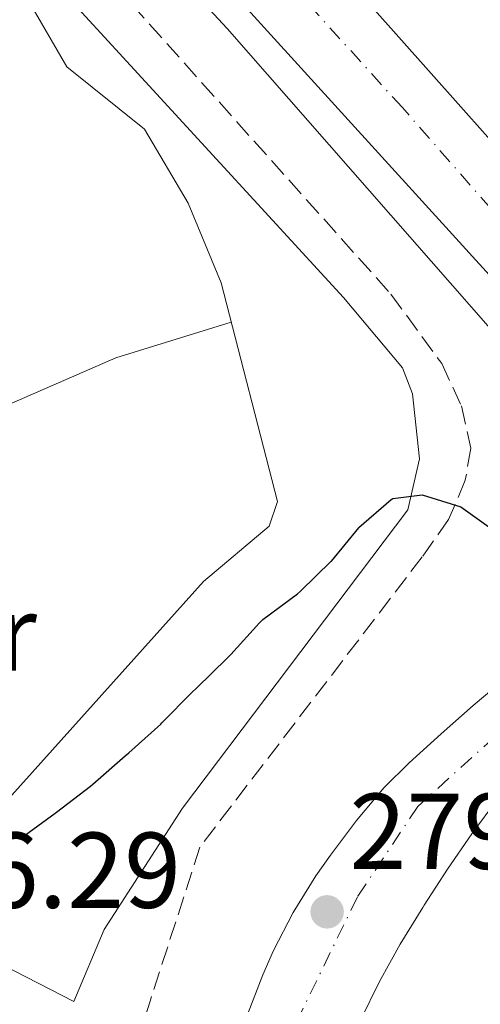
# Model space of a CAD drawing. Units: metres. Extents: x 615524 to 619012, y 4653042 to 4655410.
# Drawn here: x 616841 to 616884, y 4654299 to 4654390 of the extents above; entities that cross this region are included whole.
import ezdxf
from ezdxf.enums import TextEntityAlignment as Align

# ---------------------------------------------------------------- set-up
doc = ezdxf.new("R2010")
doc.units = ezdxf.units.M
doc.header["$MEASUREMENT"] = 0
doc.linetypes.add('DGN Style 3', pattern=[2.435890702152634, 1.739921930109024, -0.6959687720436097])
doc.linetypes.add('DGN Style 4', pattern=[2.7856150101045474, 1.391937544087219, -0.6959687720436097, 0.001739921930109024, -0.6959687720436097])
for name, color, linetype, lineweight in [('Autopista', 135, 'Continuous', 0), ('autovía', 7, 'DGN Style 4', 0), ('Camino', 7, 'DGN Style 3', 0), ('Carretera', 9, 'Continuous', 0), ('Cauce permanente', 151, 'Continuous', 13), ('Cota de punto acotado terreno', 7, 'Continuous', 0), ('Curva de nivel directora', 30, 'Continuous', 30), ('Eje de carretera', 7, 'DGN Style 4', 0), ('Etiqueta de uso rústico', 92, 'Continuous', 0), ('Línea blanca (vial)', 7, 'Continuous', 13), ('Línea de asfalto', 7, 'Continuous', 13), ('Línea de cambio de uso (parcela vista)', 92, 'Continuous', 0), ('Margen derecho', 7, 'Continuous', 0), ('Punto acotado terreno (símbolo)', 7, 'Continuous', 0)]:
    doc.layers.add(name, color=color, linetype=linetype, lineweight=lineweight)
doc.styles.add('Style-Arial', font='arial.ttf')

# ---------------------------------------------------------------- blocks, each defined once
blk = doc.blocks.new('5PATER')
at = {"layer": 'Cauce permanente', "linetype": 'Continuous', "lineweight": 0}
h = blk.add_hatch(color=51, dxfattribs=at)
edge = h.paths.add_edge_path()
edge.add_ellipse((0, 0), major_axis=(-0.1095731443231308, -0.1110710700762829), ratio=0.9994222409660317, start_angle=0, end_angle=360)

msp = doc.modelspace()

# ---------------------------------------------------------------- linework, layer by layer
at = {"layer": 'Autopista', "color": 135, "linetype": 'Continuous', "lineweight": 0}
msp.add_polyline3d([(616825.8099999994, 4654443.350000001, 274.2200000000012), (616857.5100000009, 4654410.050000002, 273.3800000000047), (616909.4800000011, 4654351.61, 273.2899999999936), (616902.6000000013, 4654345.890000001, 273.3899999999995), (616885.9600000003, 4654365.38, 273.5), (616856.8500000016, 4654397.399999999, 273.679999999993), (616822.4099999998, 4654434.770000001, 273.8999999999942)], dxfattribs=at)
at = {"layer": 'autovía', "color": 7, "linetype": 'DGN Style 4', "lineweight": 0}
msp.add_polyline3d([(616906.0399999984, 4654348.75, 273.3399999999966), (616876.9200000007, 4654382.000000001, 273.4700000000012), (616848.239999999, 4654413.630000001, 273.6100000000006), (616803.5100000007, 4654460.29, 274.229999999996), (616769.9499999996, 4654492.820000002, 275.0899999999966), (616738.7699999987, 4654520.739999998, 275.9400000000023), (616710.0599999978, 4654543.960000002, 276.4700000000013), (616675.589999999, 4654570.710000004, 277.300000000003), (616638.1499999977, 4654598.739999999, 277.6100000000007), (616605.1600000008, 4654622.81, 278.3899999999995), (616566.9200000013, 4654648.270000001, 279.3699999999953), (616523.2600000014, 4654675.149999999, 280.1999999999972), (616463.3999999989, 4654708.580000003, 281.1799999999931), (616414.6499999973, 4654733.670000004, 281.7799999999989), (616334.8099999989, 4654770.54, 282.0700000000069), (616265.5899999999, 4654800.989999999, 282.6300000000046), (616195.4400000009, 4654831.149999999, 282.9700000000012), (616129.4600000005, 4654859.489999999, 283.1999999999971), (616015.0100000004, 4654909.309999999, 283.0899999999966), (615915.3000000013, 4654952.289999999, 284.0200000000041), (615798.8000000013, 4655002.65, 284.0299999999988), (615692.5499999998, 4655049.030000002, 284.5099999999948), (615589.719999998, 4655093.760000003, 285.1999999999971), (615527.9100000008, 4655119.980000001, 285.9100000000035)], dxfattribs=at)
at = {"layer": 'Camino', "color": 7, "linetype": 'DGN Style 3', "lineweight": 0}
msp.add_polyline3d([(616468.2497456665, 4654697.530702963, 280.421199999997), (616481.9699999989, 4654690.489999999, 280.3300000000018), (616513.8400000002, 4654670.649999999, 280.2799999999988), (616557.6799999988, 4654642.63, 278.1000000000059), (616582.7799999999, 4654624.480000002, 276.449999999997), (616602.5799999969, 4654611.660000001, 276.1799999999931), (616681.6099999985, 4654555.02, 276.1699999999982), (616703.6000000003, 4654537.700000001, 275.679999999993), (616739.8900000007, 4654506.940000002, 275.0099999999948), (616791.6799999999, 4654458.810000001, 274.5399999999935), (616875.859999999, 4654364.63, 274.6399999999995), (616880.5799999975, 4654358.170000004, 274.8099999999978), (616882.4100000004, 4654354.239999999, 274.8099999999978), (616883.2899999989, 4654350.29, 275.1600000000036), (616882.7800000014, 4654347.309999999, 275.1999999999971), (616881.2300000002, 4654343.649999999, 275.5899999999965), (616878.7800000005, 4654340.190000001, 275.8600000000007), (616858.0699999993, 4654313.15, 277.7500000000001), (616853.4499999991, 4654298.82, 277.9100000000035), (616852.2199999975, 4654294.890000001, 278.1699999999984), (616851.6099999996, 4654289.980000001, 278.0899999999965)], dxfattribs=at)
at = {"layer": 'Carretera', "color": 9, "linetype": 'Continuous', "lineweight": 0}
msp.add_polyline3d([(616862.510000001, 4654297.56, 278.7899999999936), (616863.9499999983, 4654301.260000001, 279.25), (616864.9400000006, 4654303.520000001, 279.3899999999995), (616866.7699999991, 4654307.07, 279.4499999999971), (616868.8799999991, 4654310.470000001, 279.4799999999959), (616870.2399999981, 4654312.420000001, 279.4799999999959), (616872.660000001, 4654315.640000001, 279.4799999999959), (616875.2399999981, 4654318.690000001, 279.4799999999959), (616877.5500000016, 4654321.010000001, 279.4799999999959), (616880.5199999999, 4654323.699999999, 279.4799999999959), (616883.5199999996, 4654326.34, 279.4799999999959), (616886.5700000006, 4654328.930000001, 279.4799999999959), (616887.2700000001, 4654329.510000001, 279.4799999999959), (616892.3399999995, 4654325.080000001, 279.2200000000012), (616889.9300000002, 4654322.62, 279.2200000000012), (616887.3299999982, 4654319.580000003, 279.2899999999936), (616885.7800000015, 4654317.609999998, 279.3099999999977), (616883.3899999999, 4654314.390000001, 279.3000000000029), (616881.1299999979, 4654311.100000002, 279.2799999999988), (616878.9499999986, 4654307.739999998, 279.2200000000012), (616878.8200000012, 4654307.53, 279.2200000000012), (616876.7300000013, 4654304.11, 279.1199999999953), (616874.7899999989, 4654300.629999998, 278.9600000000065), (616873.010000002, 4654297.050000002, 278.7599999999948)], dxfattribs=at)
at = {"layer": 'Curva de nivel directora', "color": 30, "linetype": 'Continuous', "lineweight": 30, "elevation": 275, "flags": 128}
msp.add_lwpolyline([(616841.2800000008, 4654313.87), (616841.389999998, 4654313.95), (616844.6099999989, 4654316.320000002), (616844.7199999986, 4654316.410000001), (616847.8999999993, 4654318.840000001), (616848.1200000005, 4654319.010000001), (616851.129999999, 4654321.640000002), (616851.4599999998, 4654321.930000001), (616854.4299999982, 4654324.61), (616854.5499999989, 4654324.730000001), (616857.3699999996, 4654327.570000002), (616857.7599999986, 4654327.960000001), (616860.6199999996, 4654330.760000002), (616860.9500000004, 4654331.080000001), (616863.6300000004, 4654334.050000002), (616863.9399999988, 4654334.36), (616867.1599999998, 4654336.74), (616867.4399999991, 4654336.970000001), (616870.3000000002, 4654339.770000001), (616870.3299999993, 4654339.789999999), (616872.8599999994, 4654342.890000002), (616872.8700000006, 4654342.9), (616875.8899999983, 4654345.510000002), (616876.0499999991, 4654345.600000001), (616878.7800000005, 4654345.960000001), (616882.3599999989, 4654344.830000003), (616885.6299999991, 4654342.520000001)], dxfattribs=at)
at = {"layer": 'Eje de carretera', "color": 7, "linetype": 'DGN Style 4', "lineweight": 0}
msp.add_polyline3d([(616889.8047297902, 4654327.295236101, 279.3500000000058), (616878.359999998, 4654316.95, 279.4100000000034), (616872.7399999987, 4654308.520000001, 279.3200000000069), (616865.9699999985, 4654294.640000001, 278.5599999999977), (616862.5100000006, 4654280.600000001, 277.8000000000031), (616862.5100000006, 4654268.710000004, 277.2899999999935), (616865.3099999991, 4654255.219999999, 276.6199999999953), (616872.8999999975, 4654243.660000001, 275.7799999999988), (616881.8200000003, 4654236.220000001, 275.0399999999937)], dxfattribs=at)
at = {"layer": 'Línea blanca (vial)', "color": 7, "linetype": 'Continuous', "lineweight": 13}
for points in [[(616825.8099999989, 4654443.350000001, 274.2200000000012), (616857.5100000005, 4654410.050000002, 273.3800000000047), (616909.4800000007, 4654351.610000002, 273.2899999999937)], [(616902.6000000008, 4654345.890000002, 273.3899999999995), (616885.9599999998, 4654365.38, 273.5000000000001), (616856.850000001, 4654397.399999999, 273.679999999993), (616822.4099999992, 4654434.770000001, 273.8999999999943)], [(616857.9100000006, 4654264.280000002, 277.2400000000054), (616857.4899999981, 4654267.270000001, 277.4100000000035), (616857.230000001, 4654271.260000003, 277.6199999999953), (616857.3000000003, 4654274.280000003, 277.7599999999948), (616857.6800000003, 4654278.25, 277.8899999999995), (616858.2899999983, 4654282.199999999, 278.0299999999989), (616858.6799999995, 4654284.180000001, 278.1000000000059), (616859.6099999994, 4654288.080000003, 278.2400000000054), (616860.670000001, 4654291.920000004, 278.3800000000048), (616861.2399999987, 4654293.780000002, 278.4400000000023), (616862.5100000006, 4654297.56, 278.7899999999936), (616863.949999998, 4654301.260000002, 279.2499999999999), (616864.9400000002, 4654303.520000001, 279.3899999999994), (616866.7699999987, 4654307.07, 279.4499999999972), (616868.8799999986, 4654310.470000001, 279.4799999999959), (616870.2399999977, 4654312.420000002, 279.4799999999959), (616872.6600000005, 4654315.640000001, 279.4799999999959), (616875.2399999977, 4654318.690000001, 279.4799999999959), (616877.5500000011, 4654321.010000002, 279.4799999999959), (616880.5199999994, 4654323.7, 279.4799999999959), (616883.5199999991, 4654326.34, 279.4799999999959), (616886.5700000002, 4654328.930000001, 279.4799999999959), (616887.2699999998, 4654329.510000002, 279.4799999999959)], [(616892.339999999, 4654325.080000003, 279.2200000000013), (616889.9299999995, 4654322.620000001, 279.2200000000013), (616887.3299999977, 4654319.580000003, 279.2899999999937), (616885.780000001, 4654317.609999999, 279.3099999999978), (616883.3899999994, 4654314.390000001, 279.3000000000029), (616881.1299999973, 4654311.100000002, 279.2799999999988), (616878.9499999981, 4654307.739999999, 279.2200000000013), (616878.8200000006, 4654307.530000002, 279.2200000000013), (616876.7300000008, 4654304.110000002, 279.1199999999954), (616874.7899999984, 4654300.63, 278.9600000000065), (616873.0100000014, 4654297.050000003, 278.7599999999947)]]:
    msp.add_polyline3d(points, dxfattribs=at)
at = {"layer": 'Línea de asfalto', "color": 7, "linetype": 'Continuous', "lineweight": 13}
msp.add_polyline3d([(616468.2497456665, 4654697.530702963, 280.4299999999931), (616489.3200000003, 4654687.61, 280.4499999999971), (616561.2600000018, 4654645.100000001, 279.1699999999984), (616601.8000000013, 4654617.500000002, 277.5399999999937), (616637.5100000005, 4654592.649999999, 277.1999999999971), (616678.4999999994, 4654561.620000003, 276.9199999999983), (616729.8599999994, 4654519.780000002, 275.6000000000059), (616770.2899999992, 4654483.9, 274.6499999999943), (616802.9999999988, 4654453.120000003, 275.0000000000001), (616818.3700000002, 4654434.870000001, 273.9499999999972), (616860.6099999985, 4654389.370000003, 273.2100000000063), (616900.3599999989, 4654344.030000002, 273.2899999999937)], dxfattribs=at)
at = {"layer": 'Línea de cambio de uso (parcela vista)', "color": 92, "linetype": 'Continuous', "lineweight": 0}
for points in [[(616740.6600000003, 4654453.300000001, 276.0299999999988), (616744.6200000001, 4654453.76, 275.8000000000029), (616754.1200000001, 4654458.67, 275.25), (616769.2199999997, 4654467.619999999, 275.2100000000065), (616772.9900000002, 4654468.050000001, 275.2100000000065), (616775.9100000003, 4654467.039999999, 275.2100000000065), (616828.0199999996, 4654409.029999999, 275.2100000000065), (616830.1200000001, 4654406.07, 274.7899999999936), (616838.9199999999, 4654397.430000001, 274.7899999999936), (616845.6799999997, 4654385.800000001, 274.7899999999936), (616852.9100000003, 4654379.99, 274.7899999999936), (616857, 4654373.119999999, 274.7899999999936), (616860.0599999996, 4654365.699999999, 274.7899999999936), (616865.3099999996, 4654345.34, 274.7899999999936), (616864.5199999996, 4654343.039999999, 274.7899999999936), (616858.4199999999, 4654337.880000001, 275.1999999999971), (616836.7699999996, 4654313.77, 275.2100000000065), (616833.6399999997, 4654311.27, 275.2100000000065), (616823.1500000004, 4654308.119999999, 275.6499999999942)], [(616810.0597999999, 4654341.720600001, 275.3405000000057), (616816.3399999999, 4654343.949999999, 275.1999999999971), (616850.25, 4654358.699999999, 274.7899999999936), (616861, 4654362.039999999, 274.7899999999936)]]:
    msp.add_polyline3d(points, dxfattribs=at)
at = {"layer": 'Margen derecho', "color": 7, "linetype": 'Continuous', "lineweight": 0}
msp.add_polyline3d([(616773.6399999998, 4654471.11, 274.6399999999995), (616775.8199999991, 4654469.380000001, 274.6399999999995), (616788.5399999995, 4654456.670000004, 274.6399999999995), (616838.3599999994, 4654400.350000001, 274.4700000000011), (616871.4299999991, 4654364.309999999, 274.4700000000011), (616876.9400000009, 4654357.760000003, 274.4700000000011), (616877.8500000006, 4654355.350000002, 274.4700000000011), (616878.5100000022, 4654349.309999999, 274.8099999999978), (616877.4299999982, 4654344.57, 275.2400000000052), (616856.4499999988, 4654316.789999999, 276.9700000000012), (616849.1599999998, 4654305.480000001, 277.8300000000018), (616846.3599999992, 4654298.77, 277.9100000000035), (616836.3700000001, 4654303.899999999, 276.7799999999988), (616828.5100000012, 4654305.510000003, 276.0099999999948), (616823.2899999976, 4654305.430000001, 275.229999999996), (616804.379999998, 4654300.820000002, 273.9400000000023), (616799.5900000002, 4654300.260000003, 273.8500000000059), (616794.6399999993, 4654300.739999998, 273.8500000000059), (616785.0199999991, 4654303.36, 273.9400000000023), (616722.7800000005, 4654322.5, 274.9700000000012), (616706.2199999979, 4654328.920000002, 275.229999999996), (616643.4400000004, 4654359.820000002, 275.7499999999999), (616637.9100000006, 4654361.510000003, 275.8699999999953)], dxfattribs=at)

# ---------------------------------------------------------------- block references
at = {"layer": 'Punto acotado terreno (símbolo)', "color": 7, "linetype": 'Continuous', "lineweight": 0, "xscale": 10, "yscale": 10, "zscale": 10}
msp.add_blockref('5PATER', (616869.9200000024, 4654307.13, 279.3099999999977), dxfattribs=at)

# ---------------------------------------------------------------- texts
at = {"layer": 'Cota de punto acotado terreno', "color": 7, "linetype": 'Continuous', "lineweight": 0, "style": 'Style-Arial'}
for s, p in [('279.31', (616871.9899999984, 4654311.13, 279.3099999999977)), ('276.29', (616827.1700000028, 4654307.499999999, 276.2899999999936))]:
    msp.add_text(s, height=7.000000000000002, dxfattribs=at).set_placement(p)
at = {"layer": 'Etiqueta de uso rústico', "color": 92, "linetype": 'Continuous', "lineweight": 0, "style": 'Style-Arial'}
msp.add_text('Er', height=7.000000000000002, dxfattribs=at).set_placement((616838.2454566091, 4654333.070009999, 275.0899999999965), align=Align.MIDDLE_CENTER)

doc.saveas('drawing.dxf')
